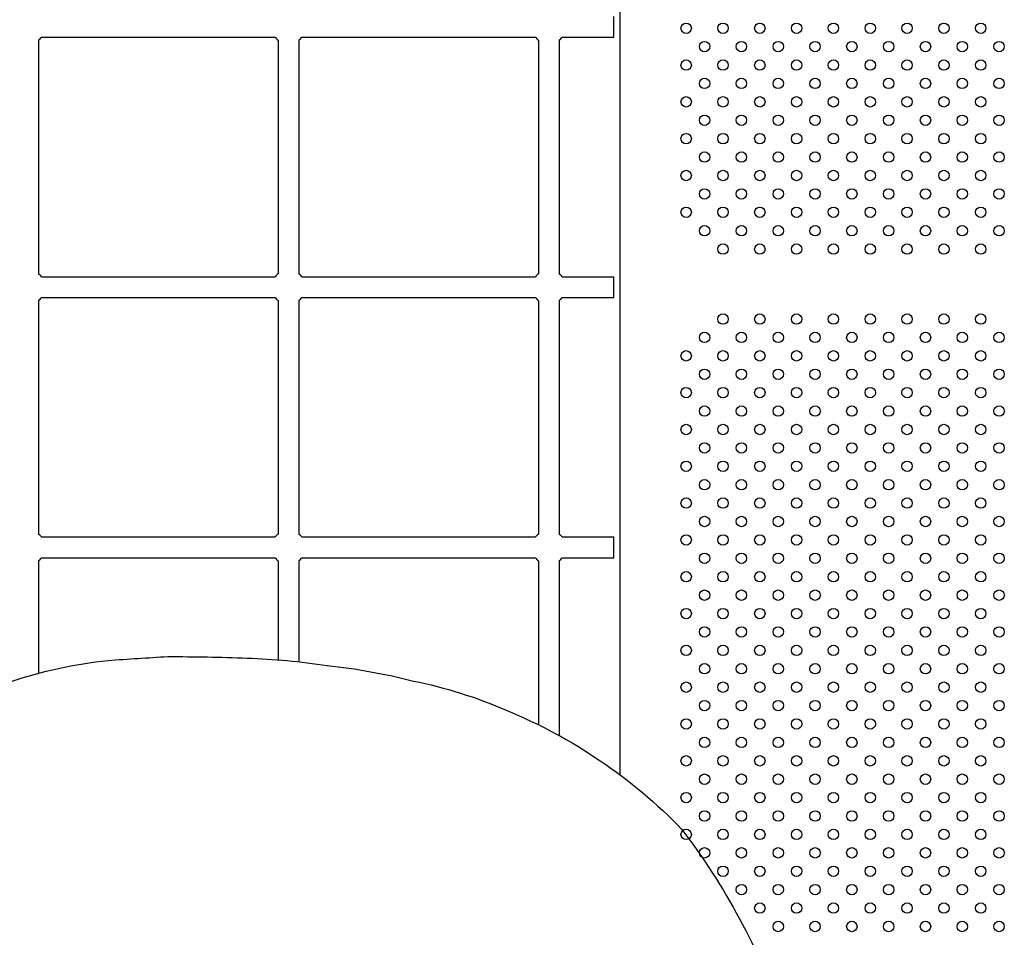
# Model space of a CAD drawing. Units: millimetres. Extents: x 13559 to 13577.8, y 4721.8 to 4732.2.
# Drawn here: x 13574.1 to 13574.9, y 4726.2 to 4726.9 of the extents above; entities that cross this region are included whole.
import ezdxf

# ---------------------------------------------------------------- set-up
doc = ezdxf.new("R2010")
doc.units = ezdxf.units.MM

msp = doc.modelspace()

# ---------------------------------------------------------------- linework, layer by layer
for p, q in [((13574.57153, 4727.20323), (13574.57153, 4726.31451)), ((13574.56696, 4726.8811), (13574.56696, 4726.8971)), ((13574.12496, 4726.87886), (13574.12496, 4726.69933)), ((13574.12721, 4726.8811), (13574.30671, 4726.8811)), ((13574.30896, 4726.87886), (13574.30896, 4726.69933)), ((13574.32496, 4726.87886), (13574.32496, 4726.69933)), ((13574.32721, 4726.8811), (13574.50671, 4726.8811)), ((13574.50896, 4726.87886), (13574.50896, 4726.69933)), ((13574.52496, 4726.87886), (13574.52496, 4726.69933)), ((13574.52721, 4726.8811), (13574.56696, 4726.8811)), ((13574.12721, 4726.6971), (13574.30671, 4726.6971)), ((13574.32721, 4726.6971), (13574.50671, 4726.6971)), ((13574.52721, 4726.6971), (13574.56696, 4726.6971)), ((13574.56696, 4726.6811), (13574.56696, 4726.6971)), ((13574.12721, 4726.6811), (13574.30671, 4726.6811)), ((13574.32721, 4726.6811), (13574.50671, 4726.6811)), ((13574.52721, 4726.6811), (13574.56696, 4726.6811)), ((13574.12496, 4726.67886), (13574.12496, 4726.49933)), ((13574.30896, 4726.67886), (13574.30896, 4726.49933)), ((13574.32496, 4726.67886), (13574.32496, 4726.49933)), ((13574.50896, 4726.67886), (13574.50896, 4726.49933)), ((13574.52496, 4726.67886), (13574.52496, 4726.49933)), ((13574.12721, 4726.4971), (13574.30671, 4726.4971)), ((13574.32721, 4726.4971), (13574.50671, 4726.4971)), ((13574.52721, 4726.4971), (13574.56696, 4726.4971)), ((13574.56696, 4726.4811), (13574.56696, 4726.4971)), ((13574.12496, 4726.47886), (13574.12496, 4726.39244)), ((13574.12721, 4726.4811), (13574.30671, 4726.4811)), ((13574.30896, 4726.47886), (13574.30896, 4726.40272)), ((13574.32496, 4726.47886), (13574.32496, 4726.40122)), ((13574.32721, 4726.4811), (13574.50671, 4726.4811)), ((13574.50896, 4726.47886), (13574.50896, 4726.35288)), ((13574.52496, 4726.47886), (13574.52496, 4726.34453)), ((13574.52721, 4726.4811), (13574.56696, 4726.4811))]:
    msp.add_line(p, q)
msp.add_lwpolyline([(13574.17835, 4726.40232, -0.000446), (13574.22429, 4726.40529, -0.006751), (13574.28517, 4726.40411, -0.027356), (13574.3467, 4726.39843, -0.035319), (13574.41296, 4726.38645, -0.052506), (13574.48423, 4726.36405, -0.103021), (13574.61933, 4726.27245, -0.075599), (13574.6969, 4726.1292, -0.116539), (13574.72143, 4725.91382, -0.114383), (13574.65931, 4725.74176, -0.104445), (13574.52768, 4725.60932, -0.037715), (13574.39729, 4725.53726, -0.093382), (13574.2549, 4725.51691, -0.058948), (13574.09632, 4725.55969, -0.09122), (13573.97186, 4725.63826, -0.099874), (13573.86534, 4725.7854, -0.114752), (13573.86428, 4725.91973, -0.057486), (13573.90434, 4726.08892, -0.066997), (13574.02138, 4726.32732, -0.095057), (13574.10308, 4726.3859, -0.053679), (13574.17835, 4726.40232, 1.994736)], format="xyb")
for centre in [(13574.62255, 4726.88799), (13574.65084, 4726.88799), (13574.67912, 4726.88799), (13574.7074, 4726.88799), (13574.73569, 4726.88799), (13574.76397, 4726.88799), (13574.79226, 4726.88799), (13574.82054, 4726.88799), (13574.84883, 4726.88799), (13574.63669, 4726.87385), (13574.66498, 4726.87385), (13574.69326, 4726.87385), (13574.72155, 4726.87385), (13574.74983, 4726.87385), (13574.77811, 4726.87385), (13574.8064, 4726.87385), (13574.83468, 4726.87385), (13574.86297, 4726.87385), (13574.62255, 4726.85971), (13574.65084, 4726.85971), (13574.67912, 4726.85971), (13574.7074, 4726.85971), (13574.73569, 4726.85971), (13574.76397, 4726.85971), (13574.79226, 4726.85971), (13574.82054, 4726.85971), (13574.84883, 4726.85971), (13574.63669, 4726.84557), (13574.66498, 4726.84557), (13574.69326, 4726.84557), (13574.72155, 4726.84557), (13574.74983, 4726.84557), (13574.77811, 4726.84557), (13574.8064, 4726.84557), (13574.83468, 4726.84557), (13574.86297, 4726.84557), (13574.62255, 4726.83142), (13574.65084, 4726.83142), (13574.67912, 4726.83142), (13574.7074, 4726.83142), (13574.73569, 4726.83142), (13574.76397, 4726.83142), (13574.79226, 4726.83142), (13574.82054, 4726.83142), (13574.84883, 4726.83142), (13574.63669, 4726.81728), (13574.66498, 4726.81728), (13574.69326, 4726.81728), (13574.72155, 4726.81728), (13574.74983, 4726.81728), (13574.77811, 4726.81728), (13574.8064, 4726.81728), (13574.83468, 4726.81728), (13574.86297, 4726.81728), (13574.62255, 4726.80314), (13574.65084, 4726.80314), (13574.67912, 4726.80314), (13574.7074, 4726.80314), (13574.73569, 4726.80314), (13574.76397, 4726.80314), (13574.79226, 4726.80314), (13574.82054, 4726.80314), (13574.84883, 4726.80314), (13574.63669, 4726.789), (13574.66498, 4726.789), (13574.69326, 4726.789), (13574.72155, 4726.789), (13574.74983, 4726.789), (13574.77811, 4726.789), (13574.8064, 4726.789), (13574.83468, 4726.789), (13574.86297, 4726.789), (13574.62255, 4726.77486), (13574.65084, 4726.77486), (13574.67912, 4726.77486), (13574.7074, 4726.77486), (13574.73569, 4726.77486), (13574.76397, 4726.77486), (13574.79226, 4726.77486), (13574.82054, 4726.77486), (13574.84883, 4726.77486), (13574.63669, 4726.76071), (13574.66498, 4726.76071), (13574.69326, 4726.76071), (13574.72155, 4726.76071), (13574.74983, 4726.76071), (13574.77811, 4726.76071), (13574.8064, 4726.76071), (13574.83468, 4726.76071), (13574.86297, 4726.76071), (13574.62255, 4726.74657), (13574.65084, 4726.74657), (13574.67912, 4726.74657), (13574.7074, 4726.74657), (13574.73569, 4726.74657), (13574.76397, 4726.74657), (13574.79226, 4726.74657), (13574.82054, 4726.74657), (13574.84883, 4726.74657), (13574.63669, 4726.73243), (13574.66498, 4726.73243), (13574.69326, 4726.73243), (13574.72155, 4726.73243), (13574.74983, 4726.73243), (13574.77811, 4726.73243), (13574.8064, 4726.73243), (13574.83468, 4726.73243), (13574.86297, 4726.73243), (13574.65084, 4726.71829), (13574.67912, 4726.71829), (13574.7074, 4726.71829), (13574.73569, 4726.71829), (13574.76397, 4726.71829), (13574.79226, 4726.71829), (13574.82054, 4726.71829), (13574.84883, 4726.71829), (13574.65084, 4726.66456), (13574.67912, 4726.66456), (13574.7074, 4726.66456), (13574.73569, 4726.66456), (13574.76397, 4726.66456), (13574.79226, 4726.66456), (13574.82054, 4726.66456), (13574.84883, 4726.66456), (13574.63669, 4726.65042), (13574.66498, 4726.65042), (13574.69326, 4726.65042), (13574.72155, 4726.65042), (13574.74983, 4726.65042), (13574.77811, 4726.65042), (13574.8064, 4726.65042), (13574.83468, 4726.65042), (13574.86297, 4726.65042), (13574.62255, 4726.63628), (13574.65084, 4726.63628), (13574.67912, 4726.63628), (13574.7074, 4726.63628), (13574.73569, 4726.63628), (13574.76397, 4726.63628), (13574.79226, 4726.63628), (13574.82054, 4726.63628), (13574.84883, 4726.63628), (13574.63669, 4726.62214), (13574.66498, 4726.62214), (13574.69326, 4726.62214), (13574.72155, 4726.62214), (13574.74983, 4726.62214), (13574.77811, 4726.62214), (13574.8064, 4726.62214), (13574.83468, 4726.62214), (13574.86297, 4726.62214), (13574.62255, 4726.608), (13574.65084, 4726.608), (13574.67912, 4726.608), (13574.7074, 4726.608), (13574.73569, 4726.608), (13574.76397, 4726.608), (13574.79226, 4726.608), (13574.82054, 4726.608), (13574.84883, 4726.608), (13574.63669, 4726.59385), (13574.66498, 4726.59385), (13574.69326, 4726.59385), (13574.72155, 4726.59385), (13574.74983, 4726.59385), (13574.77811, 4726.59385), (13574.8064, 4726.59385), (13574.83468, 4726.59385), (13574.86297, 4726.59385), (13574.62255, 4726.57971), (13574.65084, 4726.57971), (13574.67912, 4726.57971), (13574.7074, 4726.57971), (13574.73569, 4726.57971), (13574.76397, 4726.57971), (13574.79226, 4726.57971), (13574.82054, 4726.57971), (13574.84883, 4726.57971), (13574.63669, 4726.56557), (13574.66498, 4726.56557), (13574.69326, 4726.56557), (13574.72155, 4726.56557), (13574.74983, 4726.56557), (13574.77811, 4726.56557), (13574.8064, 4726.56557), (13574.83468, 4726.56557), (13574.86297, 4726.56557), (13574.62255, 4726.55143), (13574.65084, 4726.55143), (13574.67912, 4726.55143), (13574.7074, 4726.55143), (13574.73569, 4726.55143), (13574.76397, 4726.55143), (13574.79226, 4726.55143), (13574.82054, 4726.55143), (13574.84883, 4726.55143), (13574.63669, 4726.53729), (13574.66498, 4726.53729), (13574.69326, 4726.53729), (13574.72155, 4726.53729), (13574.74983, 4726.53729), (13574.77811, 4726.53729), (13574.8064, 4726.53729), (13574.83468, 4726.53729), (13574.86297, 4726.53729), (13574.62255, 4726.52314), (13574.65084, 4726.52314), (13574.67912, 4726.52314), (13574.7074, 4726.52314), (13574.73569, 4726.52314), (13574.76397, 4726.52314), (13574.79226, 4726.52314), (13574.82054, 4726.52314), (13574.84883, 4726.52314), (13574.63669, 4726.509), (13574.66498, 4726.509), (13574.69326, 4726.509), (13574.72155, 4726.509), (13574.74983, 4726.509), (13574.77811, 4726.509), (13574.8064, 4726.509), (13574.83468, 4726.509), (13574.86297, 4726.509), (13574.62255, 4726.49486), (13574.65084, 4726.49486), (13574.67912, 4726.49486), (13574.7074, 4726.49486), (13574.73569, 4726.49486), (13574.76397, 4726.49486), (13574.79226, 4726.49486), (13574.82054, 4726.49486), (13574.84883, 4726.49486), (13574.63669, 4726.48072), (13574.66498, 4726.48072), (13574.69326, 4726.48072), (13574.72155, 4726.48072), (13574.74983, 4726.48072), (13574.77811, 4726.48072), (13574.8064, 4726.48072), (13574.83468, 4726.48072), (13574.86297, 4726.48072), (13574.62255, 4726.46657), (13574.65084, 4726.46657), (13574.67912, 4726.46657), (13574.7074, 4726.46657), (13574.73569, 4726.46657), (13574.76397, 4726.46657), (13574.79226, 4726.46657), (13574.82054, 4726.46657), (13574.84883, 4726.46657), (13574.63669, 4726.45243), (13574.66498, 4726.45243), (13574.69326, 4726.45243), (13574.72155, 4726.45243), (13574.74983, 4726.45243), (13574.77811, 4726.45243), (13574.8064, 4726.45243), (13574.83468, 4726.45243), (13574.86297, 4726.45243), (13574.62255, 4726.43829), (13574.65084, 4726.43829), (13574.67912, 4726.43829), (13574.7074, 4726.43829), (13574.73569, 4726.43829), (13574.76397, 4726.43829), (13574.79226, 4726.43829), (13574.82054, 4726.43829), (13574.84883, 4726.43829), (13574.63669, 4726.42415), (13574.66498, 4726.42415), (13574.69326, 4726.42415), (13574.72155, 4726.42415), (13574.74983, 4726.42415), (13574.77811, 4726.42415), (13574.8064, 4726.42415), (13574.83468, 4726.42415), (13574.86297, 4726.42415), (13574.62255, 4726.41001), (13574.65084, 4726.41001), (13574.67912, 4726.41001), (13574.7074, 4726.41001), (13574.73569, 4726.41001), (13574.76397, 4726.41001), (13574.79226, 4726.41001), (13574.82054, 4726.41001), (13574.84883, 4726.41001), (13574.63669, 4726.39586), (13574.66498, 4726.39586), (13574.69326, 4726.39586), (13574.72155, 4726.39586), (13574.74983, 4726.39586), (13574.77811, 4726.39586), (13574.8064, 4726.39586), (13574.83468, 4726.39586), (13574.86297, 4726.39586), (13574.62255, 4726.38172), (13574.65084, 4726.38172), (13574.67912, 4726.38172), (13574.7074, 4726.38172), (13574.73569, 4726.38172), (13574.76397, 4726.38172), (13574.79226, 4726.38172), (13574.82054, 4726.38172), (13574.84883, 4726.38172), (13574.63669, 4726.36758), (13574.66498, 4726.36758), (13574.69326, 4726.36758), (13574.72155, 4726.36758), (13574.74983, 4726.36758), (13574.77811, 4726.36758), (13574.8064, 4726.36758), (13574.83468, 4726.36758), (13574.86297, 4726.36758), (13574.62255, 4726.35344), (13574.65084, 4726.35344), (13574.67912, 4726.35344), (13574.7074, 4726.35344), (13574.73569, 4726.35344), (13574.76397, 4726.35344), (13574.79226, 4726.35344), (13574.82054, 4726.35344), (13574.84883, 4726.35344), (13574.63669, 4726.3393), (13574.66498, 4726.3393), (13574.69326, 4726.3393), (13574.72155, 4726.3393), (13574.74983, 4726.3393), (13574.77811, 4726.3393), (13574.8064, 4726.3393), (13574.83468, 4726.3393), (13574.86297, 4726.3393), (13574.62255, 4726.32515), (13574.65084, 4726.32515), (13574.67912, 4726.32515), (13574.7074, 4726.32515), (13574.73569, 4726.32515), (13574.76397, 4726.32515), (13574.79226, 4726.32515), (13574.82054, 4726.32515), (13574.84883, 4726.32515), (13574.63669, 4726.31101), (13574.66498, 4726.31101), (13574.69326, 4726.31101), (13574.72155, 4726.31101), (13574.74983, 4726.31101), (13574.77811, 4726.31101), (13574.8064, 4726.31101), (13574.83468, 4726.31101), (13574.86297, 4726.31101), (13574.62255, 4726.29687), (13574.65084, 4726.29687), (13574.67912, 4726.29687), (13574.7074, 4726.29687), (13574.73569, 4726.29687), (13574.76397, 4726.29687), (13574.79226, 4726.29687), (13574.82054, 4726.29687), (13574.84883, 4726.29687), (13574.63669, 4726.28273), (13574.66498, 4726.28273), (13574.69326, 4726.28273), (13574.72155, 4726.28273), (13574.74983, 4726.28273), (13574.77811, 4726.28273), (13574.8064, 4726.28273), (13574.83468, 4726.28273), (13574.86297, 4726.28273), (13574.62255, 4726.26858), (13574.65084, 4726.26858), (13574.67912, 4726.26858), (13574.7074, 4726.26858), (13574.73569, 4726.26858), (13574.76397, 4726.26858), (13574.79226, 4726.26858), (13574.82054, 4726.26858), (13574.84883, 4726.26858), (13574.63669, 4726.25444), (13574.66498, 4726.25444), (13574.69326, 4726.25444), (13574.72155, 4726.25444), (13574.74983, 4726.25444), (13574.77811, 4726.25444), (13574.8064, 4726.25444), (13574.83468, 4726.25444), (13574.86297, 4726.25444), (13574.65084, 4726.2403), (13574.67912, 4726.2403), (13574.7074, 4726.2403), (13574.73569, 4726.2403), (13574.76397, 4726.2403), (13574.79226, 4726.2403), (13574.82054, 4726.2403), (13574.84883, 4726.2403), (13574.66498, 4726.22616), (13574.69326, 4726.22616), (13574.72155, 4726.22616), (13574.74983, 4726.22616), (13574.77811, 4726.22616), (13574.8064, 4726.22616), (13574.83468, 4726.22616), (13574.86297, 4726.22616), (13574.67912, 4726.21202), (13574.7074, 4726.21202), (13574.73569, 4726.21202), (13574.76397, 4726.21202), (13574.79226, 4726.21202), (13574.82054, 4726.21202), (13574.84883, 4726.21202), (13574.69326, 4726.19787), (13574.72155, 4726.19787), (13574.74983, 4726.19787), (13574.77811, 4726.19787), (13574.8064, 4726.19787), (13574.83468, 4726.19787), (13574.86297, 4726.19787)]:
    msp.add_circle(centre, 0.004)
for centre, start, end in [((13574.11696, 4726.8891), 307.97987, 322.02013), ((13574.31696, 4726.8891), 217.97987, 232.02013), ((13574.31696, 4726.8891), 307.97987, 322.02013), ((13574.51696, 4726.8891), 217.97987, 232.02013), ((13574.51696, 4726.8891), 307.97987, 322.02013), ((13574.11696, 4726.6891), 37.97987, 52.02013), ((13574.31696, 4726.6891), 127.97987, 142.02013), ((13574.31696, 4726.6891), 37.97987, 52.02013), ((13574.51696, 4726.6891), 127.97987, 142.02013), ((13574.51696, 4726.6891), 37.97987, 52.02013), ((13574.11696, 4726.6891), 307.97987, 322.02013), ((13574.31696, 4726.6891), 217.97987, 232.02013), ((13574.31696, 4726.6891), 307.97987, 322.02013), ((13574.51696, 4726.6891), 217.97987, 232.02013), ((13574.51696, 4726.6891), 307.97987, 322.02013), ((13574.11696, 4726.4891), 37.97987, 52.02013), ((13574.31696, 4726.4891), 127.97987, 142.02013), ((13574.31696, 4726.4891), 37.97987, 52.02013), ((13574.51696, 4726.4891), 127.97987, 142.02013), ((13574.51696, 4726.4891), 37.97987, 52.02013), ((13574.11696, 4726.4891), 307.97987, 322.02013), ((13574.31696, 4726.4891), 217.97987, 232.02013), ((13574.31696, 4726.4891), 307.97987, 322.02013), ((13574.51696, 4726.4891), 217.97987, 232.02013), ((13574.51696, 4726.4891), 307.97987, 322.02013)]:
    msp.add_arc(centre, 0.013, start, end)

doc.saveas('drawing.dxf')
